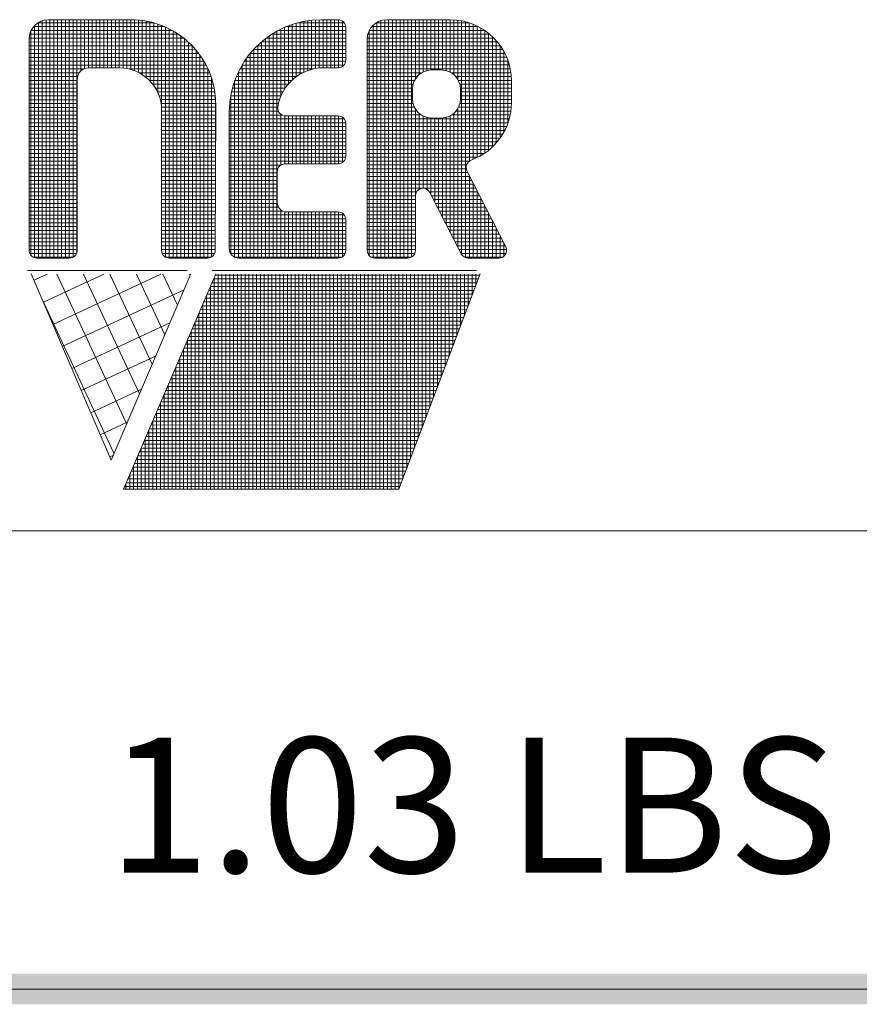
# Model space of a CAD drawing. Units: inches. Extents: x 36.9 to 51.1, y 36.8 to 47.9.
# Drawn here: x 46.4 to 47.3, y 37.2 to 38.3 of the extents above; entities that cross this region are included whole.
import ezdxf

# ---------------------------------------------------------------- set-up
doc = ezdxf.new("R2010")
doc.units = ezdxf.units.IN
doc.header["$LTSCALE"] = 0.5
doc.header["$MEASUREMENT"] = 0
doc.layers.add('dim', color=1, linetype='Continuous', lineweight=9)

# ---------------------------------------------------------------- blocks, each defined once
blk = doc.blocks.new('*X22')
at = {"color": 0}
for p, q in [((5.2401, 5.4778), (5.2744, 5.4938)), ((5.2647, 5.4203), (5.4223, 5.4938)), ((5.2893, 5.3628), (5.5702, 5.4938)), ((5.4812, 5.1047), (5.2998, 5.4938)), ((5.5142, 5.1818), (5.3687, 5.4938)), ((5.5472, 5.2589), (5.4377, 5.4938)), ((5.5803, 5.3359), (5.5067, 5.4938)), ((5.6133, 5.413), (5.5756, 5.4938)), ((5.6463, 5.4901), (5.6446, 5.4938)), ((5.4482, 5.0277), (5.2604, 5.4304)), ((5.314, 5.3053), (5.6304, 5.4529)), ((5.3386, 5.2479), (5.5935, 5.3667)), ((5.3632, 5.1904), (5.5565, 5.2805)), ((5.3879, 5.1329), (5.5196, 5.1943)), ((5.4125, 5.0754), (5.4826, 5.1082)), ((5.4371, 5.018), (5.4457, 5.022))]:
    blk.add_line(p, q, dxfattribs=at)
blk = doc.blocks.new('*X26')
at = {"color": 0}
for p, q in [((5.199, 5.5288), (5.1989, 6.1462)), ((5.209, 5.5288), (5.2089, 6.1485)), ((5.219, 5.5288), (5.2189, 6.1488)), ((5.229, 5.5288), (5.2289, 6.1488)), ((5.239, 5.5288), (5.2389, 6.1488)), ((5.249, 5.5288), (5.2489, 6.1488)), ((5.259, 5.5288), (5.2589, 6.1488)), ((5.269, 5.5288), (5.2689, 6.1488)), ((5.279, 5.5311), (5.2789, 6.1488)), ((5.289, 5.5434), (5.2889, 6.1488)), ((5.299, 6.0154), (5.2989, 6.1488)), ((5.3089, 6.0218), (5.3089, 6.1488)), ((5.3189, 6.0238), (5.3189, 6.1488)), ((5.3289, 6.0238), (5.3289, 6.1488)), ((5.3389, 6.0238), (5.3389, 6.1488)), ((5.3489, 6.0238), (5.3489, 6.1488)), ((5.3589, 6.0238), (5.3589, 6.1488)), ((5.3689, 6.0238), (5.3689, 6.1488)), ((5.3789, 6.0238), (5.3789, 6.1488)), ((5.3889, 6.0238), (5.3889, 6.1488)), ((5.3989, 6.0238), (5.3989, 6.1488)), ((5.4089, 6.0234), (5.4089, 6.1488)), ((5.4189, 6.022), (5.4189, 6.1488)), ((5.4289, 6.0197), (5.4289, 6.1488)), ((5.439, 6.0163), (5.4389, 6.1486)), ((5.449, 6.0118), (5.4489, 6.148)), ((5.459, 6.0061), (5.4589, 6.1469)), ((5.1699, 6.1209), (5.5368, 6.121)), ((5.1764, 6.1309), (5.5165, 6.131)), ((5.179, 5.5296), (5.1789, 6.1337)), ((5.1878, 6.1409), (5.4879, 6.141)), ((5.189, 5.5288), (5.1889, 6.1416)), ((5.469, 5.9988), (5.4689, 6.1453)), ((5.479, 5.9894), (5.4789, 6.1432)), ((5.489, 5.9772), (5.4889, 6.1407)), ((5.499, 5.9599), (5.4989, 6.1376)), ((5.509, 5.9189), (5.5089, 6.134)), ((5.519, 5.5315), (5.5189, 6.1299)), ((5.529, 5.5288), (5.5289, 6.1252)), ((5.1648, 6.1009), (5.5667, 6.101)), ((5.1663, 6.1109), (5.5531, 6.111)), ((5.169, 5.5365), (5.1689, 6.1187)), ((5.539, 5.5288), (5.5389, 6.1198)), ((5.549, 5.5288), (5.5489, 6.1137)), ((5.559, 5.5288), (5.5589, 6.1069)), ((5.569, 5.5288), (5.5689, 6.0992)), ((5.1648, 6.0909), (5.5784, 6.091)), ((5.1648, 6.0809), (5.5886, 6.081)), ((5.1648, 6.0709), (5.5976, 6.071)), ((5.579, 5.5288), (5.5789, 6.0905)), ((5.589, 5.5288), (5.5889, 6.0806)), ((5.599, 5.5288), (5.5989, 6.0694)), ((5.1648, 6.0609), (5.6056, 6.061)), ((5.1648, 6.0509), (5.6127, 6.051)), ((5.609, 5.5288), (5.6089, 6.0564)), ((5.1648, 6.0409), (5.619, 6.041)), ((5.1648, 6.0309), (5.6246, 6.031)), ((5.1648, 6.0209), (5.307, 6.0209)), ((5.424, 6.0209), (5.6295, 6.021)), ((5.619, 5.5288), (5.6189, 6.041)), ((5.629, 5.5288), (5.6289, 6.0221)), ((5.1648, 6.0109), (5.2951, 6.0109)), ((5.1648, 6.0009), (5.2906, 6.0009)), ((5.4507, 6.011), (5.6338, 6.011)), ((5.4662, 6.001), (5.6375, 6.001)), ((5.639, 5.5318), (5.639, 5.9968)), ((5.1648, 5.9909), (5.2898, 5.9909)), ((5.1648, 5.9809), (5.2898, 5.9809)), ((5.1648, 5.9709), (5.2898, 5.9709)), ((5.4775, 5.991), (5.6408, 5.991)), ((5.4862, 5.981), (5.6434, 5.981)), ((5.4931, 5.971), (5.6456, 5.971)), ((5.1648, 5.9609), (5.2898, 5.9609)), ((5.1648, 5.9509), (5.2898, 5.9509)), ((5.4985, 5.961), (5.6474, 5.961)), ((5.5026, 5.951), (5.6486, 5.951)), ((5.649, 5.7034), (5.649, 5.9471)), ((5.1648, 5.9409), (5.2898, 5.9409)), ((5.1648, 5.9309), (5.2898, 5.9309)), ((5.1648, 5.9209), (5.2898, 5.9209)), ((5.5057, 5.941), (5.6494, 5.941)), ((5.5077, 5.931), (5.6497, 5.931)), ((5.5089, 5.921), (5.6497, 5.921)), ((5.1648, 5.9109), (5.2898, 5.9109)), ((5.1648, 5.9009), (5.2898, 5.9009)), ((5.1648, 5.8909), (5.2898, 5.8909)), ((5.5091, 5.911), (5.6497, 5.911)), ((5.5091, 5.901), (5.6496, 5.901)), ((5.5091, 5.891), (5.6496, 5.891)), ((5.1648, 5.8809), (5.2898, 5.8809)), ((5.1648, 5.8709), (5.2898, 5.8709)), ((5.5091, 5.881), (5.6496, 5.881)), ((5.5091, 5.871), (5.6495, 5.871)), ((5.1648, 5.8609), (5.2898, 5.8609)), ((5.1648, 5.8509), (5.2898, 5.8509)), ((5.1648, 5.8409), (5.2898, 5.8409)), ((5.5091, 5.861), (5.6495, 5.861)), ((5.5091, 5.851), (5.6495, 5.851)), ((5.5091, 5.841), (5.6494, 5.841)), ((5.1648, 5.8309), (5.2898, 5.8309)), ((5.1648, 5.8209), (5.2898, 5.8209)), ((5.5091, 5.831), (5.6494, 5.831)), ((5.5091, 5.821), (5.6494, 5.821)), ((5.1648, 5.8109), (5.2898, 5.8109)), ((5.1648, 5.8009), (5.2898, 5.8009)), ((5.1648, 5.7909), (5.2898, 5.7909)), ((5.5091, 5.811), (5.6493, 5.811)), ((5.5091, 5.801), (5.6493, 5.801)), ((5.5091, 5.791), (5.6493, 5.791)), ((5.1648, 5.7809), (5.2898, 5.7809)), ((5.1648, 5.7709), (5.2898, 5.7709)), ((5.5091, 5.781), (5.6493, 5.781)), ((5.5091, 5.771), (5.6492, 5.771)), ((5.1648, 5.7609), (5.2898, 5.7609)), ((5.1648, 5.7509), (5.2898, 5.7509)), ((5.1648, 5.7409), (5.2898, 5.7409)), ((5.5091, 5.761), (5.6492, 5.761)), ((5.5091, 5.751), (5.6492, 5.751)), ((5.5091, 5.741), (5.6491, 5.741)), ((5.1648, 5.7309), (5.2898, 5.7309)), ((5.1648, 5.7209), (5.2898, 5.7209)), ((5.1648, 5.7109), (5.2898, 5.7109)), ((5.5091, 5.731), (5.6491, 5.731)), ((5.5091, 5.721), (5.6491, 5.721)), ((5.5091, 5.711), (5.649, 5.711)), ((5.1648, 5.7009), (5.2898, 5.7009)), ((5.1648, 5.6909), (5.2898, 5.6909)), ((5.5091, 5.701), (5.649, 5.701)), ((5.5091, 5.691), (5.649, 5.691)), ((5.1648, 5.6809), (5.2898, 5.6809)), ((5.1648, 5.6709), (5.2898, 5.6709)), ((5.1648, 5.6609), (5.2898, 5.6609)), ((5.5091, 5.681), (5.6489, 5.681)), ((5.5091, 5.671), (5.6489, 5.671)), ((5.5091, 5.661), (5.6489, 5.661)), ((5.1648, 5.6509), (5.2898, 5.6509)), ((5.1648, 5.6409), (5.2898, 5.6409)), ((5.5091, 5.651), (5.6488, 5.651)), ((5.5091, 5.641), (5.6488, 5.641)), ((5.1648, 5.6309), (5.2898, 5.6309)), ((5.1648, 5.6209), (5.2898, 5.6209)), ((5.1648, 5.6109), (5.2898, 5.6109)), ((5.5091, 5.631), (5.6488, 5.631)), ((5.5091, 5.621), (5.6487, 5.621)), ((5.5091, 5.611), (5.6487, 5.611)), ((5.1648, 5.6009), (5.2898, 5.6009)), ((5.1648, 5.5909), (5.2898, 5.5909)), ((5.5091, 5.601), (5.6487, 5.601)), ((5.5091, 5.591), (5.6486, 5.591)), ((5.1648, 5.5809), (5.2898, 5.5809)), ((5.1648, 5.5709), (5.2898, 5.5709)), ((5.1648, 5.5609), (5.2898, 5.5609)), ((5.5091, 5.581), (5.6486, 5.581)), ((5.5091, 5.571), (5.6486, 5.571)), ((5.5091, 5.561), (5.6485, 5.561)), ((5.1648, 5.5509), (5.2898, 5.5509)), ((5.1664, 5.5409), (5.2882, 5.5409)), ((5.5091, 5.551), (5.6485, 5.551)), ((5.5107, 5.541), (5.6469, 5.541)), ((5.1758, 5.5309), (5.2787, 5.5309)), ((5.52, 5.531), (5.6376, 5.531))]:
    blk.add_line(p, q, dxfattribs=at)
blk = doc.blocks.new('*X27')
at = {"color": 0}
for p, q in [((5.8889, 6.0166), (5.8889, 6.1461)), ((5.8989, 6.0198), (5.8989, 6.1474)), ((5.9089, 6.022), (5.9089, 6.1483)), ((5.9189, 6.0233), (5.9189, 6.1487)), ((5.9289, 6.0238), (5.9289, 6.1488)), ((5.9389, 6.0238), (5.9389, 6.1488)), ((5.9489, 6.0238), (5.9489, 6.1488)), ((5.9589, 6.0238), (5.9589, 6.1488)), ((5.9689, 6.0238), (5.9689, 6.1488)), ((5.8127, 6.121), (5.9878, 6.121)), ((5.819, 5.9498), (5.8189, 6.1242)), ((5.829, 5.9689), (5.8289, 6.1288)), ((5.8341, 6.131), (5.9876, 6.131)), ((5.839, 5.9822), (5.8389, 6.1329)), ((5.849, 5.9925), (5.8489, 6.1365)), ((5.859, 6.0007), (5.8589, 6.1396)), ((5.8642, 6.141), (5.9836, 6.141)), ((5.869, 6.0072), (5.8689, 6.1422)), ((5.879, 6.0125), (5.8789, 6.1444)), ((5.9789, 6.0272), (5.9789, 6.1454)), ((5.779, 5.5288), (5.7789, 6.0994)), ((5.7811, 6.101), (5.9878, 6.101)), ((5.789, 5.5288), (5.7889, 6.1067)), ((5.7955, 6.111), (5.9878, 6.111)), ((5.799, 5.5288), (5.7989, 6.1132)), ((5.809, 5.5288), (5.8089, 6.119)), ((5.7479, 6.071), (5.9878, 6.071)), ((5.749, 5.5288), (5.7489, 6.0721)), ((5.7576, 6.081), (5.9878, 6.081)), ((5.759, 5.5288), (5.7589, 6.0823)), ((5.7686, 6.091), (5.9878, 6.091)), ((5.769, 5.5288), (5.7689, 6.0913)), ((5.729, 5.5288), (5.7289, 6.0475)), ((5.7314, 6.051), (5.9878, 6.051)), ((5.739, 5.5288), (5.7389, 6.0607)), ((5.7392, 6.061), (5.9878, 6.061)), ((5.7126, 6.021), (5.9042, 6.021)), ((5.7182, 6.031), (5.9832, 6.031)), ((5.719, 5.5288), (5.7189, 6.0322)), ((5.7245, 6.041), (5.9876, 6.041)), ((5.7032, 6.001), (5.8594, 6.001)), ((5.7076, 6.011), (5.8759, 6.011)), ((5.709, 5.5288), (5.709, 6.0138)), ((5.693, 5.971), (5.8304, 5.971)), ((5.6959, 5.981), (5.8379, 5.981)), ((5.699, 5.5312), (5.699, 5.9901)), ((5.6993, 5.991), (5.8474, 5.991)), ((5.6885, 5.951), (5.8195, 5.951)), ((5.689, 5.5398), (5.689, 5.9534)), ((5.6905, 5.961), (5.8243, 5.961)), ((5.6851, 5.921), (5.811, 5.921)), ((5.6858, 5.931), (5.8129, 5.931)), ((5.6869, 5.941), (5.8157, 5.941)), ((5.6848, 5.911), (5.8125, 5.911)), ((5.6848, 5.901), (5.8218, 5.901)), ((5.6848, 5.891), (5.9836, 5.891)), ((5.819, 5.7706), (5.819, 5.9028)), ((5.829, 5.7738), (5.829, 5.8989)), ((5.839, 5.7738), (5.839, 5.8988)), ((5.849, 5.7738), (5.849, 5.8988)), ((5.859, 5.7738), (5.859, 5.8988)), ((5.869, 5.7738), (5.869, 5.8988)), ((5.879, 5.7738), (5.879, 5.8988)), ((5.889, 5.7738), (5.889, 5.8988)), ((5.899, 5.7738), (5.899, 5.8988)), ((5.909, 5.7738), (5.909, 5.8988)), ((5.919, 5.7738), (5.919, 5.8988)), ((5.929, 5.7738), (5.929, 5.8988)), ((5.939, 5.7738), (5.939, 5.8988)), ((5.949, 5.7738), (5.949, 5.8988)), ((5.959, 5.7738), (5.959, 5.8988)), ((5.969, 5.7738), (5.969, 5.8988)), ((5.979, 5.7773), (5.979, 5.8954)), ((5.6848, 5.881), (5.9876, 5.881)), ((5.6848, 5.871), (5.9878, 5.871)), ((5.6848, 5.861), (5.9878, 5.861)), ((5.6848, 5.851), (5.9878, 5.851)), ((5.6848, 5.841), (5.9878, 5.841)), ((5.6848, 5.831), (5.9878, 5.831)), ((5.6848, 5.821), (5.9878, 5.821)), ((5.6848, 5.811), (5.9878, 5.811)), ((5.6848, 5.801), (5.9878, 5.801)), ((5.6848, 5.791), (5.9876, 5.791)), ((5.6848, 5.781), (5.9832, 5.781)), ((5.6848, 5.771), (5.8196, 5.771)), ((5.6848, 5.761), (5.8111, 5.761)), ((5.6848, 5.751), (5.8098, 5.751)), ((5.6848, 5.741), (5.8098, 5.741)), ((5.6848, 5.731), (5.8098, 5.731)), ((5.6848, 5.721), (5.8098, 5.721)), ((5.6848, 5.711), (5.8098, 5.711)), ((5.6848, 5.701), (5.8098, 5.701)), ((5.6848, 5.691), (5.8098, 5.691)), ((5.6848, 5.681), (5.8098, 5.681)), ((5.6848, 5.671), (5.8099, 5.671)), ((5.6848, 5.661), (5.8133, 5.661)), ((5.6848, 5.651), (5.8245, 5.651)), ((5.6848, 5.641), (5.9836, 5.641)), ((5.819, 5.5288), (5.819, 5.6544)), ((5.829, 5.5288), (5.829, 5.6495)), ((5.839, 5.5288), (5.839, 5.6488)), ((5.849, 5.5288), (5.849, 5.6488)), ((5.859, 5.5288), (5.859, 5.6488)), ((5.869, 5.5288), (5.869, 5.6488)), ((5.879, 5.5288), (5.879, 5.6488)), ((5.889, 5.5288), (5.889, 5.6488)), ((5.899, 5.5288), (5.899, 5.6488)), ((5.909, 5.5288), (5.909, 5.6488)), ((5.919, 5.5288), (5.919, 5.6488)), ((5.929, 5.5288), (5.929, 5.6488)), ((5.939, 5.5288), (5.939, 5.6488)), ((5.949, 5.5288), (5.949, 5.6488)), ((5.959, 5.5288), (5.959, 5.6488)), ((5.969, 5.5288), (5.969, 5.6488)), ((5.979, 5.5323), (5.979, 5.6453)), ((5.6848, 5.631), (5.9876, 5.631)), ((5.6848, 5.621), (5.9878, 5.621)), ((5.6848, 5.611), (5.9878, 5.611)), ((5.6848, 5.601), (5.9878, 5.601)), ((5.6848, 5.591), (5.9878, 5.591)), ((5.6848, 5.581), (5.9878, 5.581)), ((5.6848, 5.571), (5.9878, 5.571)), ((5.6848, 5.561), (5.9878, 5.561)), ((5.6849, 5.551), (5.9878, 5.551)), ((5.6883, 5.541), (5.9862, 5.541)), ((5.6995, 5.531), (5.977, 5.531))]:
    blk.add_line(p, q, dxfattribs=at)
blk = doc.blocks.new('*X28')
at = {"color": 0}
for p, q in [((6.079, 5.5288), (6.0789, 6.1466)), ((6.089, 5.5288), (6.0889, 6.1486)), ((6.099, 5.5288), (6.0989, 6.1488)), ((6.109, 5.5288), (6.1089, 6.1488)), ((6.119, 5.5288), (6.1189, 6.1488)), ((6.129, 5.5288), (6.1289, 6.1488)), ((6.139, 5.5288), (6.1389, 6.1488)), ((6.149, 5.5288), (6.1489, 6.1488)), ((6.159, 5.5317), (6.1589, 6.1488)), ((6.169, 5.9952), (6.1689, 6.1488)), ((6.179, 6.0066), (6.1789, 6.1488)), ((6.189, 6.0131), (6.1889, 6.1488)), ((6.1989, 6.0167), (6.1989, 6.1488)), ((6.2089, 6.0181), (6.2089, 6.1488)), ((6.2189, 6.0182), (6.2189, 6.1488)), ((6.2289, 6.0182), (6.2289, 6.1488)), ((6.2389, 6.0181), (6.2389, 6.1488)), ((6.249, 6.0165), (6.2489, 6.1488)), ((6.259, 6.0126), (6.2589, 6.1488)), ((6.269, 6.0058), (6.2689, 6.1485)), ((6.279, 5.9938), (6.2789, 6.1475)), ((6.0488, 6.1211), (6.3486, 6.1211)), ((6.049, 5.5351), (6.0489, 6.1212)), ((6.0554, 6.1311), (6.3317, 6.1311)), ((6.059, 5.5293), (6.0589, 6.1348)), ((6.0669, 6.1411), (6.3076, 6.1411)), ((6.069, 5.5288), (6.0689, 6.1423)), ((6.289, 5.538), (6.2889, 6.1459)), ((6.299, 5.53), (6.2989, 6.1436)), ((6.309, 5.7811), (6.3089, 6.1407)), ((6.319, 5.7856), (6.3189, 6.137)), ((6.329, 5.7901), (6.3289, 6.1325)), ((6.339, 5.7955), (6.3389, 6.1272)), ((6.349, 5.8018), (6.3489, 6.1209)), ((6.0437, 6.1011), (6.3726, 6.1011)), ((6.0451, 6.1111), (6.3618, 6.1111)), ((6.359, 5.8092), (6.3589, 6.1134)), ((6.369, 5.818), (6.3689, 6.1047)), ((6.0436, 6.0911), (6.3816, 6.0911)), ((6.0436, 6.0811), (6.3893, 6.0811)), ((6.0436, 6.0711), (6.3958, 6.0711)), ((6.379, 5.8284), (6.3789, 6.0943)), ((6.389, 5.841), (6.3889, 6.0816)), ((6.0436, 6.0611), (6.4013, 6.0611)), ((6.0436, 6.0511), (6.406, 6.0511)), ((6.399, 5.857), (6.3989, 6.0657)), ((6.409, 5.8791), (6.4089, 6.0436)), ((6.0436, 6.0411), (6.4098, 6.0411)), ((6.0436, 6.0311), (6.4129, 6.0311)), ((6.0436, 6.0211), (6.4153, 6.0211)), ((6.0436, 6.0111), (6.1853, 6.0111)), ((6.0436, 6.0011), (6.1734, 6.0011)), ((6.2617, 6.0111), (6.417, 6.0111)), ((6.2737, 6.0011), (6.4181, 6.0011)), ((6.0436, 5.9911), (6.1666, 5.9911)), ((6.0436, 5.9811), (6.1627, 5.9811)), ((6.0436, 5.9711), (6.1611, 5.9711)), ((6.2805, 5.9911), (6.4186, 5.9911)), ((6.2843, 5.9811), (6.4186, 5.9811)), ((6.2859, 5.9711), (6.4186, 5.9711)), ((6.0436, 5.9611), (6.161, 5.9611)), ((6.0436, 5.9511), (6.161, 5.9511)), ((6.0436, 5.9411), (6.1611, 5.9411)), ((6.286, 5.9611), (6.4186, 5.9611)), ((6.286, 5.9511), (6.4186, 5.9511)), ((6.286, 5.9411), (6.4186, 5.9411)), ((6.0436, 5.9311), (6.1625, 5.9311)), ((6.0436, 5.9211), (6.1662, 5.9211)), ((6.169, 5.6946), (6.169, 5.9161)), ((6.279, 5.5574), (6.279, 5.9176)), ((6.2809, 5.9211), (6.4181, 5.9211)), ((6.2845, 5.9311), (6.4186, 5.9311)), ((6.0436, 5.9111), (6.1727, 5.9111)), ((6.0436, 5.9011), (6.184, 5.9011)), ((6.0436, 5.8911), (6.4128, 5.8911)), ((6.179, 5.7081), (6.179, 5.9048)), ((6.189, 5.7106), (6.189, 5.8983)), ((6.199, 5.7077), (6.199, 5.8947)), ((6.209, 5.6946), (6.209, 5.8932)), ((6.219, 5.675), (6.219, 5.8932)), ((6.229, 5.6554), (6.229, 5.8932)), ((6.239, 5.6358), (6.239, 5.8933)), ((6.249, 5.6162), (6.249, 5.8949)), ((6.259, 5.5966), (6.259, 5.8988)), ((6.263, 5.9011), (6.4152, 5.9011)), ((6.269, 5.577), (6.269, 5.9056)), ((6.2744, 5.9111), (6.417, 5.9111)), ((6.0436, 5.8811), (6.4097, 5.8811)), ((6.0436, 5.8711), (6.4058, 5.8711)), ((6.0436, 5.8611), (6.4011, 5.8611)), ((6.0436, 5.8511), (6.3956, 5.8511)), ((6.0436, 5.8411), (6.389, 5.8411)), ((6.0436, 5.8311), (6.3813, 5.8311)), ((6.0436, 5.8211), (6.3722, 5.8211)), ((6.0436, 5.8111), (6.3613, 5.8111)), ((6.0436, 5.8011), (6.348, 5.8011)), ((6.0436, 5.7911), (6.331, 5.7911)), ((6.0436, 5.7811), (6.309, 5.7811)), ((6.0436, 5.7711), (6.3016, 5.7711)), ((6.0436, 5.7611), (6.301, 5.7611)), ((6.0436, 5.7511), (6.3052, 5.7511)), ((6.0436, 5.7411), (6.3103, 5.7411)), ((6.309, 5.5288), (6.309, 5.7436)), ((6.0436, 5.7311), (6.3154, 5.7311)), ((6.0436, 5.7211), (6.3205, 5.7211)), ((6.0436, 5.7111), (6.3256, 5.7111)), ((6.319, 5.5288), (6.319, 5.724)), ((6.0436, 5.7011), (6.1716, 5.7011)), ((6.0436, 5.6911), (6.1686, 5.6911)), ((6.2056, 5.7011), (6.3307, 5.7011)), ((6.2108, 5.6911), (6.3358, 5.6911)), ((6.329, 5.5288), (6.329, 5.7044)), ((6.0436, 5.6811), (6.1686, 5.6811)), ((6.0436, 5.6711), (6.1686, 5.6711)), ((6.0436, 5.6611), (6.1686, 5.6611)), ((6.2159, 5.6811), (6.3409, 5.6811)), ((6.221, 5.6711), (6.346, 5.6711)), ((6.2261, 5.6611), (6.3511, 5.6611)), ((6.339, 5.5288), (6.339, 5.6848)), ((6.349, 5.5288), (6.349, 5.6652)), ((6.0436, 5.6511), (6.1686, 5.6511)), ((6.0436, 5.6411), (6.1686, 5.6411)), ((6.2312, 5.6511), (6.3562, 5.6511)), ((6.2363, 5.6411), (6.3613, 5.6411)), ((6.359, 5.5288), (6.359, 5.6456)), ((6.0436, 5.6311), (6.1686, 5.6311)), ((6.0436, 5.6211), (6.1686, 5.6211)), ((6.0436, 5.6111), (6.1686, 5.6111)), ((6.2414, 5.6311), (6.3664, 5.6311)), ((6.2465, 5.6211), (6.3715, 5.6211)), ((6.2516, 5.6111), (6.3766, 5.6111)), ((6.369, 5.5288), (6.369, 5.626)), ((6.0436, 5.6011), (6.1686, 5.6011)), ((6.0436, 5.5911), (6.1686, 5.5911)), ((6.2567, 5.6011), (6.3817, 5.6011)), ((6.2618, 5.5911), (6.3868, 5.5911)), ((6.379, 5.5288), (6.379, 5.6064)), ((6.389, 5.529), (6.389, 5.5868)), ((6.0436, 5.5811), (6.1686, 5.5811)), ((6.0436, 5.5711), (6.1686, 5.5711)), ((6.0436, 5.5611), (6.1686, 5.5611)), ((6.2669, 5.5811), (6.3919, 5.5811)), ((6.272, 5.5711), (6.397, 5.5711)), ((6.2771, 5.5611), (6.4021, 5.5611)), ((6.399, 5.5337), (6.399, 5.5672)), ((6.0436, 5.5511), (6.1686, 5.5511)), ((6.0452, 5.5411), (6.1671, 5.5411)), ((6.2822, 5.5511), (6.4058, 5.5511)), ((6.2873, 5.5411), (6.4044, 5.5411)), ((6.0544, 5.5311), (6.1579, 5.5311)), ((6.2965, 5.5311), (6.3953, 5.5311))]:
    blk.add_line(p, q, dxfattribs=at)
blk = doc.blocks.new('*X32')
at = {"color": 0}
for p, q in [((5.7077, 5.481), (6.395, 5.4811)), ((5.7091, 4.9338), (5.709, 5.4841)), ((5.712, 5.491), (6.3988, 5.4911)), ((5.7191, 4.9338), (5.719, 5.4938)), ((5.7291, 4.9338), (5.729, 5.4938)), ((5.7391, 4.9338), (5.739, 5.4938)), ((5.7491, 4.9338), (5.749, 5.4938)), ((5.7591, 4.9338), (5.759, 5.4938)), ((5.7691, 4.9338), (5.769, 5.4938)), ((5.7791, 4.9338), (5.779, 5.4938)), ((5.7891, 4.9338), (5.789, 5.4938)), ((5.7991, 4.9338), (5.799, 5.4938)), ((5.8091, 4.9338), (5.809, 5.4938)), ((5.8191, 4.9338), (5.819, 5.4938)), ((5.8291, 4.9338), (5.829, 5.4938)), ((5.8391, 4.9338), (5.839, 5.4938)), ((5.8491, 4.9338), (5.849, 5.4938)), ((5.8591, 4.9338), (5.859, 5.4938)), ((5.8691, 4.9338), (5.869, 5.4938)), ((5.8791, 4.9338), (5.879, 5.4938)), ((5.8891, 4.9338), (5.889, 5.4938)), ((5.8991, 4.9338), (5.899, 5.4938)), ((5.9091, 4.9338), (5.909, 5.4938)), ((5.9191, 4.9338), (5.919, 5.4938)), ((5.9291, 4.9338), (5.929, 5.4938)), ((5.9391, 4.9338), (5.939, 5.4938)), ((5.9491, 4.9338), (5.949, 5.4938)), ((5.9591, 4.9338), (5.959, 5.4938)), ((5.9691, 4.9338), (5.969, 5.4938)), ((5.9791, 4.9338), (5.979, 5.4938)), ((5.9891, 4.9338), (5.989, 5.4938)), ((5.9991, 4.9338), (5.999, 5.4938)), ((6.0091, 4.9338), (6.009, 5.4938)), ((6.0191, 4.9338), (6.019, 5.4938)), ((6.0291, 4.9338), (6.029, 5.4938)), ((6.0391, 4.9338), (6.039, 5.4938)), ((6.0491, 4.9338), (6.049, 5.4938)), ((6.0591, 4.9338), (6.059, 5.4938)), ((6.0691, 4.9338), (6.069, 5.4938)), ((6.0791, 4.9338), (6.079, 5.4938)), ((6.0891, 4.9338), (6.089, 5.4938)), ((6.0991, 4.9338), (6.099, 5.4938)), ((6.1091, 4.9338), (6.109, 5.4938)), ((6.1191, 4.9338), (6.119, 5.4938)), ((6.1291, 4.9338), (6.129, 5.4938)), ((6.1391, 4.9338), (6.139, 5.4938)), ((6.1491, 4.9338), (6.149, 5.4938)), ((6.1591, 4.9338), (6.159, 5.4938)), ((6.1691, 4.9338), (6.169, 5.4938)), ((6.1791, 4.9338), (6.179, 5.4938)), ((6.1891, 4.9349), (6.189, 5.4938)), ((6.1991, 4.9614), (6.199, 5.4938)), ((6.2091, 4.9879), (6.209, 5.4938)), ((6.2191, 5.0145), (6.219, 5.4938)), ((6.2291, 5.041), (6.229, 5.4938)), ((6.2391, 5.0675), (6.239, 5.4938)), ((6.2491, 5.094), (6.249, 5.4938)), ((6.2591, 5.1206), (6.259, 5.4938)), ((6.2691, 5.1471), (6.269, 5.4938)), ((6.2791, 5.1736), (6.279, 5.4938)), ((6.2891, 5.2001), (6.289, 5.4938)), ((6.2991, 5.2266), (6.299, 5.4938)), ((6.3091, 5.2532), (6.309, 5.4938)), ((6.3191, 5.2797), (6.319, 5.4938)), ((6.3291, 5.3062), (6.329, 5.4938)), ((6.3391, 5.3327), (6.339, 5.4938)), ((6.3491, 5.3593), (6.349, 5.4938)), ((6.3591, 5.3858), (6.359, 5.4938)), ((6.3691, 5.4123), (6.369, 5.4938)), ((6.3791, 5.4388), (6.379, 5.4938)), ((6.389, 5.4654), (6.389, 5.4938)), ((6.399, 5.4919), (6.399, 5.4938)), ((5.6991, 4.9338), (5.699, 5.4608)), ((5.6991, 5.461), (6.3874, 5.4611)), ((5.7034, 5.471), (6.3912, 5.4711)), ((5.6863, 5.431), (6.3761, 5.4311)), ((5.6891, 4.9338), (5.6891, 5.4375)), ((5.6906, 5.441), (6.3799, 5.4411)), ((5.6949, 5.451), (6.3837, 5.4511)), ((5.6777, 5.411), (6.3686, 5.4111)), ((5.6791, 4.9338), (5.6791, 5.4141)), ((5.682, 5.421), (6.3724, 5.4211)), ((5.6649, 5.381), (6.3573, 5.3811)), ((5.6691, 5.391), (6.3611, 5.3911)), ((5.6691, 4.9338), (5.6691, 5.3908)), ((5.6734, 5.401), (6.3648, 5.4011)), ((5.6563, 5.361), (6.3498, 5.3611)), ((5.6591, 4.9338), (5.6591, 5.3675)), ((5.6606, 5.371), (6.3535, 5.3711)), ((5.6434, 5.331), (6.3385, 5.3311)), ((5.6477, 5.341), (6.3422, 5.3411)), ((5.6491, 4.9338), (5.6491, 5.3442)), ((5.652, 5.351), (6.346, 5.3511)), ((5.6306, 5.301), (6.3271, 5.3011)), ((5.6348, 5.311), (6.3309, 5.3111)), ((5.6391, 5.321), (6.3347, 5.3211)), ((5.6391, 4.9338), (5.6391, 5.3208)), ((5.622, 5.281), (6.3196, 5.2811)), ((5.6263, 5.291), (6.3234, 5.2911)), ((5.6291, 4.9338), (5.6291, 5.2975)), ((5.6091, 5.251), (6.3083, 5.2511)), ((5.6091, 4.9338), (5.6091, 5.2509)), ((5.6134, 5.261), (6.3121, 5.2611)), ((5.6177, 5.271), (6.3158, 5.2711)), ((5.6191, 4.9338), (5.6191, 5.2742)), ((5.5991, 4.9338), (5.5991, 5.2275)), ((5.6006, 5.231), (6.3008, 5.2311)), ((5.6048, 5.241), (6.3045, 5.2411)), ((5.5877, 5.201), (6.2895, 5.2011)), ((5.5891, 4.9338), (5.5891, 5.2042)), ((5.592, 5.211), (6.2932, 5.2111)), ((5.5963, 5.221), (6.297, 5.2211)), ((5.5791, 5.181), (6.2819, 5.1811)), ((5.5791, 4.9338), (5.5791, 5.1809)), ((5.5834, 5.191), (6.2857, 5.1911)), ((5.5663, 5.151), (6.2706, 5.1511)), ((5.5691, 4.9338), (5.5691, 5.1576)), ((5.5706, 5.161), (6.2744, 5.1611)), ((5.5748, 5.171), (6.2782, 5.1711)), ((5.5577, 5.131), (6.2631, 5.1311)), ((5.5591, 4.9338), (5.5591, 5.1342)), ((5.562, 5.141), (6.2668, 5.1411)), ((5.5448, 5.101), (6.2518, 5.1011)), ((5.5491, 5.111), (6.2555, 5.1111)), ((5.5491, 4.9338), (5.5491, 5.1109)), ((5.5534, 5.121), (6.2593, 5.1211)), ((5.532, 5.071), (6.2405, 5.0711)), ((5.5363, 5.081), (6.2442, 5.0811)), ((5.5391, 4.9338), (5.5391, 5.0876)), ((5.5406, 5.091), (6.248, 5.0911)), ((5.5234, 5.051), (6.2329, 5.0511)), ((5.5277, 5.061), (6.2367, 5.0611)), ((5.5291, 4.9338), (5.5291, 5.0643)), ((5.5106, 5.021), (6.2216, 5.0211)), ((5.5148, 5.031), (6.2254, 5.0311)), ((5.5191, 5.041), (6.2292, 5.0411)), ((5.5191, 4.9338), (5.5191, 5.0409)), ((5.4991, 4.9338), (5.4991, 4.9943)), ((5.502, 5.001), (6.2141, 5.0011)), ((5.5063, 5.011), (6.2179, 5.0111)), ((5.5091, 4.9338), (5.5091, 5.0176)), ((5.4891, 4.971), (6.2028, 4.9711)), ((5.4891, 4.9338), (5.4891, 4.971)), ((5.4934, 4.981), (6.2065, 4.9811)), ((5.4977, 4.991), (6.2103, 4.9911)), ((5.4791, 4.9338), (5.4791, 4.9477)), ((5.4806, 4.951), (6.1952, 4.9511)), ((5.4848, 4.961), (6.199, 4.9611)), ((5.4763, 4.941), (6.1915, 4.9411))]:
    blk.add_line(p, q, dxfattribs=at)
blk = doc.blocks.new('bahw')
for p, q in [((7.71501, 1.69583), (7.64737, 1.69583)), ((7.88432, 1.69583), (7.87079, 1.69583)), ((7.92392, 1.69583), (7.97584, 1.69583)), ((7.89061, 1.66279), (7.89061, 1.68954)), ((7.63163, 1.6801), (7.63163, 1.50702)), ((7.90818, 1.50702), (7.90818, 1.6801)), ((7.68041, 1.65649), (7.70536, 1.65649)), ((7.87236, 1.65649), (7.88432, 1.65649)), ((7.96086, 1.65473), (7.96873, 1.65473)), ((7.67097, 1.50702), (7.67097, 1.64705)), ((8.02619, 1.64548), (8.02619, 1.62817)), ((7.94513, 1.63113), (7.94513, 1.63899)), ((7.98446, 1.63899), (7.98446, 1.63113)), ((7.73998, 1.62188), (7.73998, 1.50702)), ((7.78385, 1.507), (7.78424, 1.62638)), ((7.79527, 1.62031), (7.79527, 1.50859)), ((7.88432, 1.61716), (7.84125, 1.61716)), ((7.96873, 1.61539), (7.96086, 1.61539)), ((7.89061, 1.58412), (7.89061, 1.61087)), ((7.8346, 1.54635), (7.8346, 1.57153)), ((7.8409, 1.57782), (7.88432, 1.57782)), ((8.02152, 1.50988), (7.98976, 1.57214)), ((7.94752, 1.55164), (7.94752, 1.50702)), ((7.9851, 1.50416), (7.95942, 1.5545)), ((7.88432, 1.53849), (7.84247, 1.53849)), ((7.89061, 1.50702), (7.89061, 1.53219)), ((7.63793, 1.50073), (7.66467, 1.50073)), ((7.74627, 1.50073), (7.77756, 1.50073)), ((7.80313, 1.50073), (7.88432, 1.50073)), ((7.94123, 1.50073), (7.91448, 1.50073)), ((8.01591, 1.50073), (7.99071, 1.50073)), ((7.76088, 1.4907), (7.63038, 1.4907)), ((7.63335, 1.48773), (7.6986, 1.33547)), ((7.76385, 1.48773), (7.6986, 1.33547)), ((7.7844, 1.48773), (7.70887, 1.31151)), ((7.78142, 1.4907), (7.99747, 1.4907)), ((8.00045, 1.48773), (7.93404, 1.31151)), ((7.70887, 1.31151), (7.93404, 1.31151))]:
    blk.add_line(p, q)
at = {"color": 7}
for p, q in [((6.83582, 1.27749), (11.08582, 1.27749)), ((4.83582, 0.90249), (11.08582, 0.90249))]:
    blk.add_line(p, q, dxfattribs=at)
for centre, radius, start, end in [((7.64737, 1.6801), 0.01573, 90, 180), ((7.71501, 1.6266), 0.06923, 359.81689, 90), ((7.87079, 1.62031), 0.07552, 90, 180), ((7.88432, 1.68954), 0.00629, 0, 90), ((7.92392, 1.6801), 0.01573, 90, 180), ((7.97584, 1.64548), 0.05035, 360, 90), ((7.88432, 1.66279), 0.00629, 270, 0), ((7.68041, 1.64705), 0.00944, 90, 180), ((7.70536, 1.62188), 0.03462, 0, 90), ((7.87236, 1.61873), 0.03776, 90, 171.37307), ((7.96086, 1.63899), 0.01573, 90, 180), ((7.96873, 1.63899), 0.01573, 0, 90), ((7.96086, 1.63113), 0.01573, 180, 270), ((7.96873, 1.63113), 0.01573, 270, 0), ((7.97584, 1.62817), 0.05035, 290.15845, 360), ((7.84125, 1.62345), 0.00629, 171.37307, 270), ((7.88432, 1.61087), 0.00629, 0, 90), ((7.88432, 1.58412), 0.00629, 270, 0), ((7.99536, 1.575), 0.00629, 110.15845, 207.03086), ((7.8409, 1.57153), 0.00629, 90, 180), ((7.95381, 1.55164), 0.00629, 27.03086, 180), ((7.84247, 1.54635), 0.00787, 180, 270), ((7.88432, 1.53219), 0.00629, 0, 90), ((7.63793, 1.50702), 0.00629, 180, 270), ((7.66467, 1.50702), 0.00629, 270, 0), ((7.74627, 1.50702), 0.00629, 180, 270), ((7.77756, 1.50702), 0.00629, 270, 359.81689), ((7.80313, 1.50859), 0.00787, 180, 270), ((7.88432, 1.50702), 0.00629, 270, 0), ((7.91448, 1.50702), 0.00629, 180, 270), ((7.94123, 1.50702), 0.00629, 270, 0), ((8.01591, 1.50702), 0.00629, 270, 27.03086), ((7.99071, 1.50702), 0.00629, 207.03086, 270)]:
    blk.add_arc(centre, radius, start, end)
blk.add_trace([(11.09832, 0.88999), (11.07332, 0.91499), (0.57332, 0.88999), (0.59832, 0.91499)], dxfattribs=at)
at = {"xscale": 0.3146834454631564, "yscale": 0.3146834454631564, "zscale": 0.3146834454631564}
for name, p in [('*X26', (6.00636, -0.2391)), ('*X27', (6.00636, -0.2391)), ('*X28', (6.00636, -0.2391)), ('*X22', (5.98655, -0.24108)), ('*X32', (5.98655, -0.24108))]:
    blk.add_blockref(name, p, dxfattribs=at)

msp = doc.modelspace()

# ---------------------------------------------------------------- block references
at = {"layer": 'dim', "xscale": 1.32, "yscale": 1.32, "zscale": 1.32}
msp.add_blockref('bahw', (36.3083, 36.0505), dxfattribs=at)

# ---------------------------------------------------------------- texts
at = {"layer": 'dim'}
msp.add_text('1.03 LBS', height=0.1458, dxfattribs=at).set_placement((46.467, 37.3676))

doc.saveas('drawing.dxf')
